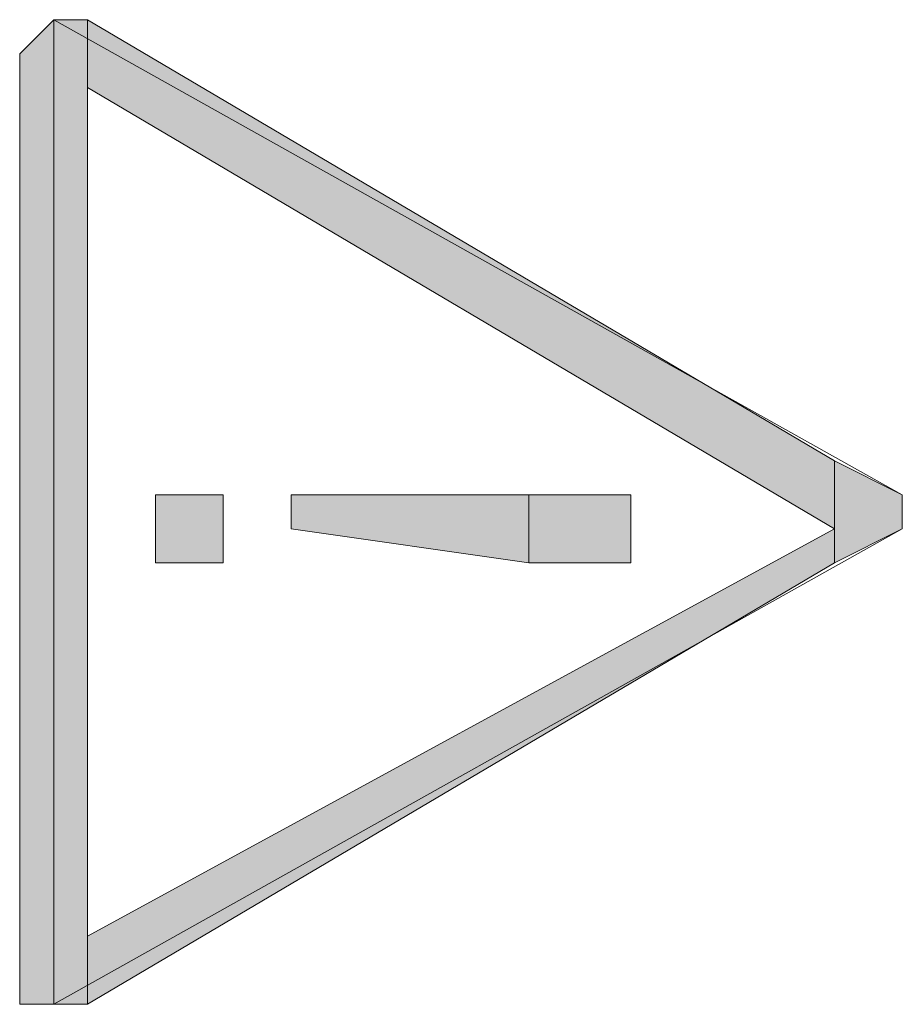
# Model space of a CAD drawing. Units: inches. Extents: x 0.1 to 11.6, y 0.2 to 16.4.
# Drawn here: x 1.6 to 1.6, y 13.2 to 13.3 of the extents above; entities that cross this region are included whole.
import ezdxf

# ---------------------------------------------------------------- set-up
doc = ezdxf.new("R2010")
doc.units = ezdxf.units.IN
doc.header["$MEASUREMENT"] = 0
doc.layers.add('Layer 1', color=7, linetype='Continuous')

msp = doc.modelspace()

# ---------------------------------------------------------------- hatches: boundary and pattern name
at = {"layer": 'Layer 1', "true_color": 0xffffff}
for points in [[(1.590834, 13.263319), (1.59, 13.262485), (1.59, 13.239149)], [(1.590834, 13.263319), (1.590834, 13.239149), (1.59, 13.239149)], [(1.591668, 13.263319), (1.590834, 13.263319), (1.590834, 13.239149)], [(1.591668, 13.263319), (1.591668, 13.239149), (1.590834, 13.239149)], [(1.609999, 13.252489), (1.591668, 13.263319), (1.591668, 13.261651)], [(1.609999, 13.252489), (1.609999, 13.250821), (1.591668, 13.261651)], [(1.611667, 13.251655), (1.609999, 13.252489), (1.609999, 13.249986)], [(1.594998, 13.251655), (1.593336, 13.251655), (1.593336, 13.249986)], [(1.594998, 13.251655), (1.594998, 13.249986), (1.593336, 13.249986)], [(1.602498, 13.251655), (1.596666, 13.251655), (1.596666, 13.250821)], [(1.602498, 13.251655), (1.602498, 13.249986), (1.596666, 13.250821)], [(1.605001, 13.251655), (1.602498, 13.251655), (1.602498, 13.249986)], [(1.605001, 13.251655), (1.605001, 13.249986), (1.602498, 13.249986)], [(1.611667, 13.251655), (1.611667, 13.250821), (1.609999, 13.249986)], [(1.609999, 13.250821), (1.591668, 13.240818), (1.591668, 13.239149)], [(1.609999, 13.250821), (1.609999, 13.249986), (1.591668, 13.239149)]]:
    msp.add_hatch(color=7, dxfattribs=at).paths.add_polyline_path(points)

# ---------------------------------------------------------------- linework, layer by layer
at = {"layer": 'Layer 1', "lineweight": 0}
for points in [[(1.590834, 13.263319), (1.59, 13.262485), (1.59, 13.239149)], [(1.590834, 13.263319), (1.590834, 13.239149), (1.59, 13.239149)], [(1.591668, 13.263319), (1.590834, 13.263319), (1.590834, 13.239149)], [(1.591668, 13.263319), (1.591668, 13.239149), (1.590834, 13.239149)], [(1.590834, 13.263319), (1.590834, 13.239149)], [(1.590834, 13.263319), (1.590834, 13.239149)], [(1.590834, 13.263319), (1.590834, 13.239149)], [(1.590834, 13.263319), (1.590834, 13.239149)], [(1.590834, 13.263319), (1.590834, 13.239149)], [(1.590834, 13.263319), (1.590834, 13.239149)], [(1.590834, 13.263319), (1.590834, 13.239149)], [(1.590834, 13.263319), (1.590834, 13.239149)], [(1.590834, 13.263319), (1.590834, 13.239149)], [(1.590834, 13.263319), (1.590834, 13.239149)], [(1.609999, 13.252489), (1.591668, 13.263319), (1.591668, 13.261651)], [(1.609999, 13.252489), (1.609999, 13.250821), (1.591668, 13.261651)], [(1.611667, 13.251655), (1.609999, 13.252489), (1.609999, 13.249986)], [(1.594998, 13.251655), (1.593336, 13.251655), (1.593336, 13.249986)], [(1.594998, 13.251655), (1.594998, 13.249986), (1.593336, 13.249986)], [(1.602498, 13.251655), (1.596666, 13.251655), (1.596666, 13.250821)], [(1.602498, 13.251655), (1.602498, 13.249986), (1.596666, 13.250821)], [(1.605001, 13.251655), (1.602498, 13.251655), (1.602498, 13.249986)], [(1.605001, 13.251655), (1.605001, 13.249986), (1.602498, 13.249986)], [(1.602498, 13.251655), (1.602498, 13.249986)], [(1.602498, 13.251655), (1.602498, 13.249986)], [(1.611667, 13.251655), (1.611667, 13.250821), (1.609999, 13.249986)], [(1.611667, 13.250821), (1.611667, 13.251655)], [(1.611667, 13.251655), (1.611667, 13.250821)], [(1.611667, 13.251655), (1.611667, 13.250821)], [(1.611667, 13.251655), (1.611667, 13.250821)], [(1.611667, 13.251655), (1.611667, 13.250821)], [(1.609999, 13.250821), (1.591668, 13.240818), (1.591668, 13.239149)], [(1.609999, 13.250821), (1.609999, 13.249986), (1.591668, 13.239149)]]:
    msp.add_lwpolyline(points, dxfattribs=at)
at = {"layer": 'Layer 1', "color": 7, "lineweight": 5, "true_color": 0xffffff}
for points in [[(1.590834, 13.263319), (1.611667, 13.251655)], [(1.59, 13.262485), (1.59, 13.239149)], [(1.590834, 13.239149), (1.611667, 13.250821)], [(1.591668, 13.240818), (1.609999, 13.250821)]]:
    msp.add_lwpolyline(points, dxfattribs=at)

doc.saveas('drawing.dxf')
